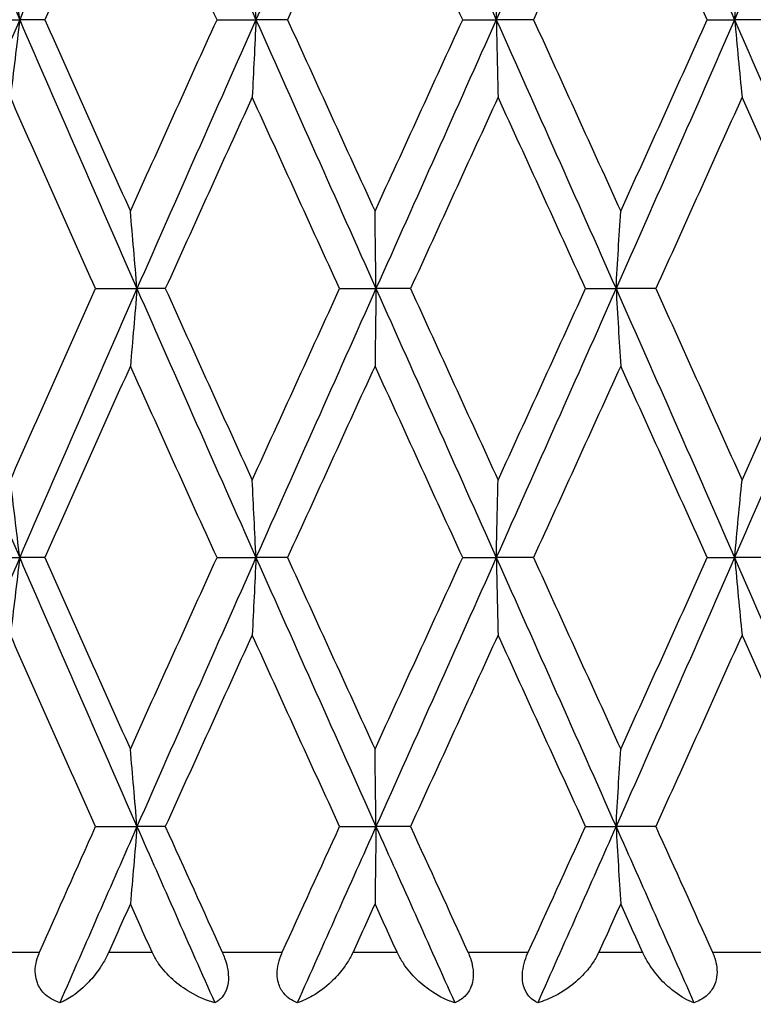
# Model space of a CAD drawing. Units: millimetres. Extents: x 24 to 867, y 24 to 606.
# Drawn here: x 613 to 618, y 361 to 366 of the extents above; entities that cross this region are included whole.
import ezdxf

# ---------------------------------------------------------------- set-up
doc = ezdxf.new("R2010")
doc.units = ezdxf.units.MM
doc.header["$LTSCALE"] = 3
for name, color, linetype, lineweight, true_color in [('Dimension (ISO)', 7, 'Continuous', 18, 0x00003f), ('Visible (ISO)', 7, 'Continuous', 25, 0x00003f), ('Visible Narrow (ISO)', 7, 'Continuous', 25, 0x00003f)]:
    doc.layers.add(name, color=color, linetype=linetype, lineweight=lineweight, true_color=true_color)
doc.styles.add('Samuel Heath (ISO)', font='tahoma.ttf')
doc.dimstyles.new('Samuel Heath (ISO)', dxfattribs={"dimscale": 3, "dimtxt": 3, "dimasz": 2.5, "dimexe": 1, "dimexo": 1.5, "dimgap": 0.762, "dimtad": 0, "dimtih": 1, "dimtoh": 1, "dimrnd": 1e-08, "dimzin": 0, "dimdsep": 46, "dimtxsty": 'Samuel Heath (ISO)', "dimcen": 0.09, "dimdle": 10, "dimclrd": 256, "dimclre": 256, "dimclrt": 256, "dimazin": 0, "dimtfac": 1, "dimtmove": 0, "dimatfit": 3, "dimfxl": 0, "dimtolj": 1, "dimtzin": 0, "dimlwd": 15, "dimlwe": 15, "dimarcsym": 0})

# ---------------------------------------------------------------- blocks, each defined once
blk = doc.blocks.new('*D8')
at = {"layer": 'Defpoints', "color": 0, "transparency": 16777216}
for p in [(718.6249, 571.2059), (667.6249, 351.4517), (718.6249, 351.4517)]:
    blk.add_point(p, dxfattribs=at)
at = {"layer": 'Dimension (ISO)', "color": 176, "lineweight": 15, "true_color": 0x000080, "transparency": 16777216}
for p, q in [((667.6249, 355.9517), (667.6249, 574.2059)), ((718.6249, 355.9517), (718.6249, 574.2059)), ((667.6249, 571.2059), (593.2073, 571.2059)), ((711.1249, 571.2059), (675.1249, 571.2059))]:
    blk.add_line(p, q, dxfattribs=at)
at = {"layer": 'Dimension (ISO)', "color": 176, "true_color": 0x000080, "transparency": 16777216}
for points in [[(675.1249, 572.4559), (675.1249, 569.9559), (667.6249, 571.2059)], [(711.1249, 572.4559), (711.1249, 569.9559), (718.6249, 571.2059)]]:
    blk.add_solid(points, dxfattribs=at)
at = {"layer": 'Dimension (ISO)', "color": 176, "lineweight": 18, "true_color": 0x000080, "transparency": 16777216, "insert": (570.9226, 577.9766), "char_height": 9, "attachment_point": 2, "style": 'Samuel Heath (ISO)'}
blk.add_mtext('\\A1;{\\fAIGDT|b0|i0;\\H9.0000;\\ln}\\fTahoma|b0|i0;\\H9.0000;51.00', dxfattribs=at)
blk = doc.blocks.new('*D10')
at = {"layer": 'Defpoints', "color": 0, "transparency": 16777216}
for p in [(607.6499, 405.9517), (546.9506, 276.9517), (668.1249, 276.9517)]:
    blk.add_point(p, dxfattribs=at)
at = {"layer": 'Dimension (ISO)', "color": 176, "lineweight": 15, "true_color": 0x000080, "transparency": 16777216}
for p, q in [((603.1499, 405.9517), (543.9506, 405.9517)), ((546.9506, 398.4517), (546.9506, 348.6751)), ((546.9506, 284.4517), (546.9506, 334.7283)), ((663.6249, 276.9517), (543.9506, 276.9517))]:
    blk.add_line(p, q, dxfattribs=at)
at = {"layer": 'Dimension (ISO)', "color": 176, "true_color": 0x000080, "transparency": 16777216}
for points in [[(545.7006, 398.4517), (548.2006, 398.4517), (546.9506, 405.9517)], [(545.7006, 284.4517), (548.2006, 284.4517), (546.9506, 276.9517)]]:
    blk.add_solid(points, dxfattribs=at)
at = {"layer": 'Dimension (ISO)', "color": 176, "lineweight": 18, "true_color": 0x000080, "transparency": 16777216, "insert": (546.9506, 346.3891), "char_height": 9, "attachment_point": 2, "style": 'Samuel Heath (ISO)'}
blk.add_mtext('\\A1;129.00', dxfattribs=at)

msp = doc.modelspace()

# ---------------------------------------------------------------- linework, layer by layer
at = {"layer": 'Visible (ISO)'}
for p, q in [((613.1859, 366.4517), (613.4283, 366.4517)), ((613.5678, 366.4517), (613.4283, 366.4517)), ((614.5296, 366.4517), (614.7472, 366.4517)), ((614.923, 366.4517), (614.7472, 366.4517)), ((615.901, 366.4517), (616.0883, 366.4517)), ((616.296, 366.4517), (616.0883, 366.4517)), ((617.2661, 366.4517), (617.4187, 366.4517)), ((617.6531, 366.4517), (617.4187, 366.4517)), ((613.8522, 364.9517), (614.0829, 364.9517)), ((614.2411, 364.9517), (614.0829, 364.9517)), ((615.214, 364.9517), (615.417, 364.9517)), ((615.6094, 364.9517), (615.417, 364.9517)), ((616.5864, 364.9517), (616.7569, 364.9517)), ((616.9786, 364.9517), (616.7569, 364.9517)), ((613.1859, 363.4517), (613.4283, 363.4517)), ((613.5678, 363.4517), (613.4283, 363.4517)), ((614.5296, 363.4517), (614.7472, 363.4517)), ((614.923, 363.4517), (614.7472, 363.4517)), ((615.901, 363.4517), (616.0883, 363.4517)), ((616.296, 363.4517), (616.0883, 363.4517)), ((617.2661, 363.4517), (617.4187, 363.4517)), ((617.6531, 363.4517), (617.4187, 363.4517)), ((613.8522, 361.9517), (614.0829, 361.9517)), ((614.2411, 361.9517), (614.0829, 361.9517)), ((615.214, 361.9517), (615.417, 361.9517)), ((615.6094, 361.9517), (615.417, 361.9517)), ((616.5864, 361.9517), (616.7569, 361.9517)), ((616.9786, 361.9517), (616.7569, 361.9517))]:
    msp.add_line(p, q, dxfattribs=at)
for points in [[(612.7873, 367.9517), (612.9982, 367.4517), (613.2121, 366.9517), (613.4283, 366.4517)], [(614.0829, 367.9517), (613.8628, 367.4517), (613.6444, 366.9517), (613.4283, 366.4517)], [(614.0829, 367.9517), (614.3029, 367.4517), (614.5246, 366.9517), (614.7472, 366.4517)], [(615.417, 367.9517), (615.1933, 367.4517), (614.9698, 366.9517), (614.7472, 366.4517)], [(615.417, 367.9517), (615.6408, 367.4517), (615.8648, 366.9517), (616.0883, 366.4517)], [(616.7569, 367.9517), (616.535, 367.4517), (616.3119, 366.9517), (616.0883, 366.4517)], [(616.7569, 367.9517), (616.9789, 367.4517), (617.1997, 366.9517), (617.4187, 366.4517)], [(618.0696, 367.9517), (617.8549, 367.4517), (617.6377, 366.9517), (617.4187, 366.4517)], [(614.0462, 367.52), (613.8859, 367.1639), (613.7263, 366.8078), (613.5678, 366.4517)], [(614.5296, 366.4517), (614.3678, 366.8078), (614.2066, 367.1639), (614.0462, 367.52)], [(615.4116, 367.52), (615.2485, 367.1639), (615.0855, 366.8078), (614.923, 366.4517)], [(615.901, 366.4517), (615.7379, 366.8078), (615.5747, 367.1639), (615.4116, 367.52)], [(616.7828, 367.52), (616.6211, 367.1639), (616.4587, 366.8078), (616.296, 366.4517)], [(617.2661, 366.4517), (617.1058, 366.8078), (616.9446, 367.1639), (616.7828, 367.52)], [(613.4283, 366.4517), (613.2121, 365.9517), (612.9982, 365.4517), (612.7873, 364.9517)], [(613.4283, 366.4517), (613.6444, 365.9517), (613.8628, 365.4517), (614.0829, 364.9517)], [(613.5678, 366.4517), (613.7263, 366.0956), (613.8859, 365.7395), (614.0462, 365.3834)], [(614.0462, 365.3834), (614.2066, 365.7395), (614.3678, 366.0956), (614.5296, 366.4517)], [(614.7472, 366.4517), (614.5246, 365.9517), (614.3029, 365.4517), (614.0829, 364.9517)], [(614.7472, 366.4517), (614.9698, 365.9517), (615.1933, 365.4517), (615.417, 364.9517)], [(614.923, 366.4517), (615.0855, 366.0956), (615.2485, 365.7395), (615.4116, 365.3834)], [(615.4116, 365.3834), (615.5747, 365.7395), (615.7379, 366.0956), (615.901, 366.4517)], [(616.0883, 366.4517), (615.8648, 365.9517), (615.6408, 365.4517), (615.417, 364.9517)], [(616.0883, 366.4517), (616.3119, 365.9517), (616.535, 365.4517), (616.7569, 364.9517)], [(616.296, 366.4517), (616.4587, 366.0956), (616.6211, 365.7395), (616.7828, 365.3834)], [(617.4187, 366.4517), (617.1997, 365.9517), (616.9789, 365.4517), (616.7569, 364.9517)], [(616.7828, 365.3834), (616.9446, 365.7395), (617.1058, 366.0956), (617.2661, 366.4517)], [(617.4187, 366.4517), (617.6377, 365.9517), (617.8549, 365.4517), (618.0696, 364.9517)], [(613.8522, 364.9517), (613.6926, 365.3078), (613.5338, 365.6639), (613.3763, 366.02)], [(614.7261, 366.02), (614.5638, 365.6639), (614.4021, 365.3078), (614.2411, 364.9517)], [(615.214, 364.9517), (615.051, 365.3078), (614.8883, 365.6639), (614.7261, 366.02)], [(616.0986, 366.02), (615.9357, 365.6639), (615.7725, 365.3078), (615.6094, 364.9517)], [(616.5864, 364.9517), (616.4242, 365.3078), (616.2615, 365.6639), (616.0986, 366.02)], [(617.4601, 366.02), (617.3005, 365.6639), (617.1399, 365.3078), (616.9786, 364.9517)], [(617.9358, 364.9517), (617.7784, 365.3078), (617.6197, 365.6639), (617.4601, 366.02)], [(612.7873, 364.9517), (612.9982, 364.4517), (613.2121, 363.9517), (613.4283, 363.4517)], [(613.3763, 363.8834), (613.5338, 364.2395), (613.6926, 364.5956), (613.8522, 364.9517)], [(614.0829, 364.9517), (613.8628, 364.4517), (613.6444, 363.9517), (613.4283, 363.4517)], [(614.0829, 364.9517), (614.3029, 364.4517), (614.5246, 363.9517), (614.7472, 363.4517)], [(614.2411, 364.9517), (614.4021, 364.5956), (614.5638, 364.2395), (614.7261, 363.8834)], [(614.7261, 363.8834), (614.8883, 364.2395), (615.051, 364.5956), (615.214, 364.9517)], [(615.417, 364.9517), (615.1933, 364.4517), (614.9698, 363.9517), (614.7472, 363.4517)], [(615.417, 364.9517), (615.6408, 364.4517), (615.8648, 363.9517), (616.0883, 363.4517)], [(615.6094, 364.9517), (615.7725, 364.5956), (615.9357, 364.2395), (616.0986, 363.8834)], [(616.7569, 364.9517), (616.535, 364.4517), (616.3119, 363.9517), (616.0883, 363.4517)], [(616.0986, 363.8834), (616.2615, 364.2395), (616.4242, 364.5956), (616.5864, 364.9517)], [(616.7569, 364.9517), (616.9789, 364.4517), (617.1997, 363.9517), (617.4187, 363.4517)], [(616.9786, 364.9517), (617.1399, 364.5956), (617.3005, 364.2395), (617.4601, 363.8834)], [(618.0696, 364.9517), (617.8549, 364.4517), (617.6377, 363.9517), (617.4187, 363.4517)], [(617.4601, 363.8834), (617.6197, 364.2395), (617.7784, 364.5956), (617.9358, 364.9517)], [(614.0462, 364.52), (613.8859, 364.1639), (613.7263, 363.8078), (613.5678, 363.4517)], [(614.5296, 363.4517), (614.3678, 363.8078), (614.2066, 364.1639), (614.0462, 364.52)], [(615.4116, 364.52), (615.2485, 364.1639), (615.0855, 363.8078), (614.923, 363.4517)], [(615.901, 363.4517), (615.7379, 363.8078), (615.5747, 364.1639), (615.4116, 364.52)], [(616.7828, 364.52), (616.6211, 364.1639), (616.4587, 363.8078), (616.296, 363.4517)], [(617.2661, 363.4517), (617.1058, 363.8078), (616.9446, 364.1639), (616.7828, 364.52)], [(613.4283, 363.4517), (613.2121, 362.9517), (612.9982, 362.4517), (612.7873, 361.9517)], [(613.4283, 363.4517), (613.6444, 362.9517), (613.8628, 362.4517), (614.0829, 361.9517)], [(613.5678, 363.4517), (613.7263, 363.0956), (613.8859, 362.7395), (614.0462, 362.3834)], [(614.0462, 362.3834), (614.2066, 362.7395), (614.3678, 363.0956), (614.5296, 363.4517)], [(614.7472, 363.4517), (614.5246, 362.9517), (614.3029, 362.4517), (614.0829, 361.9517)], [(614.7472, 363.4517), (614.9698, 362.9517), (615.1933, 362.4517), (615.417, 361.9517)], [(614.923, 363.4517), (615.0855, 363.0956), (615.2485, 362.7395), (615.4116, 362.3834)], [(615.4116, 362.3834), (615.5747, 362.7395), (615.7379, 363.0956), (615.901, 363.4517)], [(616.0883, 363.4517), (615.8648, 362.9517), (615.6408, 362.4517), (615.417, 361.9517)], [(616.0883, 363.4517), (616.3119, 362.9517), (616.535, 362.4517), (616.7569, 361.9517)], [(616.296, 363.4517), (616.4587, 363.0956), (616.6211, 362.7395), (616.7828, 362.3834)], [(617.4187, 363.4517), (617.1997, 362.9517), (616.9789, 362.4517), (616.7569, 361.9517)], [(616.7828, 362.3834), (616.9446, 362.7395), (617.1058, 363.0956), (617.2661, 363.4517)], [(617.4187, 363.4517), (617.6377, 362.9517), (617.8549, 362.4517), (618.0696, 361.9517)], [(613.8522, 361.9517), (613.6926, 362.3078), (613.5338, 362.6639), (613.3763, 363.02)], [(614.7261, 363.02), (614.5638, 362.6639), (614.4021, 362.3078), (614.2411, 361.9517)], [(615.214, 361.9517), (615.051, 362.3078), (614.8883, 362.6639), (614.7261, 363.02)], [(616.0986, 363.02), (615.9357, 362.6639), (615.7725, 362.3078), (615.6094, 361.9517)], [(616.5864, 361.9517), (616.4242, 362.3078), (616.2615, 362.6639), (616.0986, 363.02)], [(617.4601, 363.02), (617.3005, 362.6639), (617.1399, 362.3078), (616.9786, 361.9517)], [(617.9358, 361.9517), (617.7784, 362.3078), (617.6197, 362.6639), (617.4601, 363.02)], [(613.5396, 361.2517), (613.6434, 361.4851), (613.7476, 361.7184), (613.8522, 361.9517)], [(614.0829, 361.9517), (613.9387, 361.6241), (613.7952, 361.2965), (613.6526, 360.9689)], [(614.0829, 361.9517), (614.2271, 361.6241), (614.3719, 361.2965), (614.5173, 360.9689)], [(614.2411, 361.9517), (614.3466, 361.7184), (614.4524, 361.4851), (614.5585, 361.2517)], [(614.894, 361.2517), (615.0005, 361.4851), (615.1072, 361.7184), (615.214, 361.9517)], [(615.417, 361.9517), (615.2704, 361.6241), (615.1239, 361.2965), (614.9777, 360.9689)], [(615.417, 361.9517), (615.5637, 361.6241), (615.7104, 361.2965), (615.857, 360.9689)], [(615.6094, 361.9517), (615.7163, 361.7184), (615.8232, 361.4851), (615.93, 361.2517)], [(616.267, 361.2517), (616.3737, 361.4851), (616.4801, 361.7184), (616.5864, 361.9517)], [(616.7569, 361.9517), (616.6115, 361.6241), (616.4656, 361.2965), (616.3194, 360.9689)], [(616.7569, 361.9517), (616.9024, 361.6241), (617.0473, 361.2965), (617.1916, 360.9689)], [(616.9786, 361.9517), (617.0843, 361.7184), (617.1897, 361.4851), (617.2947, 361.2517)], [(614.0462, 361.52), (614.006, 361.4306), (613.9657, 361.3412), (613.9256, 361.2517)], [(614.1672, 361.2517), (614.1269, 361.3412), (614.0865, 361.4306), (614.0462, 361.52)], [(615.4116, 361.52), (615.3706, 361.4306), (615.3297, 361.3412), (615.2887, 361.2517)], [(615.5345, 361.2517), (615.4935, 361.3412), (615.4526, 361.4306), (615.4116, 361.52)], [(616.7828, 361.52), (616.7422, 361.4306), (616.7015, 361.3412), (616.6608, 361.2517)], [(616.9046, 361.2517), (616.864, 361.3412), (616.8235, 361.4306), (616.7828, 361.52)]]:
    msp.add_open_spline(points, degree=3, dxfattribs=at)
for points, knots in [([(613.4283, 366.4517), (613.4198, 366.5247), (613.4112, 366.5975), (613.3938, 366.7414), (613.3851, 366.8125), (613.3763, 366.8834)], [0, 0, 0, 0, 0.02399144, 0.02399144, 0.04757906, 0.04757906, 0.04757906, 0.04757906]), ([(614.7472, 366.4517), (614.7437, 366.5247), (614.7402, 366.5975), (614.7332, 366.7414), (614.7297, 366.8125), (614.7261, 366.8834)], [0, 0, 0, 0, 0.02399144, 0.02399144, 0.04757906, 0.04757906, 0.04757906, 0.04757906]), ([(616.0883, 366.4517), (616.09, 366.5247), (616.0917, 366.5975), (616.0951, 366.7414), (616.0969, 366.8125), (616.0986, 366.8834)], [0, 0, 0, 0, 0.02399144, 0.02399144, 0.04757906, 0.04757906, 0.04757906, 0.04757906]), ([(617.4187, 366.4517), (617.4255, 366.5247), (617.4323, 366.5975), (617.4461, 366.7414), (617.453, 366.8125), (617.4601, 366.8834)], [0, 0, 0, 0, 0.02399144, 0.02399144, 0.04757906, 0.04757906, 0.04757906, 0.04757906]), ([(613.4283, 366.4517), (613.4198, 366.3787), (613.4112, 366.3059), (613.3938, 366.162), (613.3851, 366.0909), (613.3763, 366.02)], [0, 0, 0, 0, 0.02399144, 0.02399144, 0.04757906, 0.04757906, 0.04757906, 0.04757906]), ([(614.7472, 366.4517), (614.7437, 366.3787), (614.7402, 366.3059), (614.7332, 366.162), (614.7297, 366.0909), (614.7261, 366.02)], [0, 0, 0, 0, 0.02399144, 0.02399144, 0.04757906, 0.04757906, 0.04757906, 0.04757906]), ([(616.0883, 366.4517), (616.09, 366.3787), (616.0917, 366.3059), (616.0951, 366.162), (616.0969, 366.0909), (616.0986, 366.02)], [0, 0, 0, 0, 0.02399144, 0.02399144, 0.04757906, 0.04757906, 0.04757906, 0.04757906]), ([(617.4187, 366.4517), (617.4255, 366.3787), (617.4323, 366.3059), (617.4461, 366.162), (617.453, 366.0909), (617.4601, 366.02)], [0, 0, 0, 0, 0.02399144, 0.02399144, 0.04757906, 0.04757906, 0.04757906, 0.04757906]), ([(614.0829, 364.9517), (614.0769, 365.0247), (614.0708, 365.0975), (614.0586, 365.2414), (614.0525, 365.3125), (614.0462, 365.3834)], [0, 0, 0, 0, 0.02399144, 0.02399144, 0.04757906, 0.04757906, 0.04757906, 0.04757906]), ([(615.417, 364.9517), (615.4162, 365.0247), (615.4153, 365.0975), (615.4134, 365.2414), (615.4125, 365.3125), (615.4116, 365.3834)], [0, 0, 0, 0, 0.02399144, 0.02399144, 0.04757906, 0.04757906, 0.04757906, 0.04757906]), ([(616.7569, 364.9517), (616.7612, 365.0247), (616.7655, 365.0975), (616.7741, 365.2414), (616.7784, 365.3125), (616.7828, 365.3834)], [0, 0, 0, 0, 0.02399144, 0.02399144, 0.04757906, 0.04757906, 0.04757906, 0.04757906]), ([(614.0829, 364.9517), (614.0769, 364.8787), (614.0708, 364.8059), (614.0586, 364.662), (614.0525, 364.5909), (614.0462, 364.52)], [0, 0, 0, 0, 0.02399144, 0.02399144, 0.04757906, 0.04757906, 0.04757906, 0.04757906]), ([(615.417, 364.9517), (615.4162, 364.8787), (615.4153, 364.8059), (615.4134, 364.662), (615.4125, 364.5909), (615.4116, 364.52)], [0, 0, 0, 0, 0.02399144, 0.02399144, 0.04757906, 0.04757906, 0.04757906, 0.04757906]), ([(616.7569, 364.9517), (616.7612, 364.8787), (616.7655, 364.8059), (616.7741, 364.662), (616.7784, 364.5909), (616.7828, 364.52)], [0, 0, 0, 0, 0.02399144, 0.02399144, 0.04757906, 0.04757906, 0.04757906, 0.04757906]), ([(613.4283, 363.4517), (613.4198, 363.5247), (613.4112, 363.5975), (613.3938, 363.7414), (613.3851, 363.8125), (613.3763, 363.8834)], [0, 0, 0, 0, 0.02399144, 0.02399144, 0.04757906, 0.04757906, 0.04757906, 0.04757906]), ([(614.7472, 363.4517), (614.7437, 363.5247), (614.7402, 363.5975), (614.7332, 363.7414), (614.7297, 363.8125), (614.7261, 363.8834)], [0, 0, 0, 0, 0.02399144, 0.02399144, 0.04757906, 0.04757906, 0.04757906, 0.04757906]), ([(616.0883, 363.4517), (616.09, 363.5247), (616.0917, 363.5975), (616.0951, 363.7414), (616.0969, 363.8125), (616.0986, 363.8834)], [0, 0, 0, 0, 0.02399144, 0.02399144, 0.04757906, 0.04757906, 0.04757906, 0.04757906]), ([(617.4187, 363.4517), (617.4255, 363.5247), (617.4323, 363.5975), (617.4461, 363.7414), (617.453, 363.8125), (617.4601, 363.8834)], [0, 0, 0, 0, 0.02399144, 0.02399144, 0.04757906, 0.04757906, 0.04757906, 0.04757906]), ([(613.4283, 363.4517), (613.4198, 363.3787), (613.4112, 363.3059), (613.3938, 363.162), (613.3851, 363.0909), (613.3763, 363.02)], [0, 0, 0, 0, 0.02399144, 0.02399144, 0.04757906, 0.04757906, 0.04757906, 0.04757906]), ([(614.7472, 363.4517), (614.7437, 363.3787), (614.7402, 363.3059), (614.7332, 363.162), (614.7297, 363.0909), (614.7261, 363.02)], [0, 0, 0, 0, 0.02399144, 0.02399144, 0.04757906, 0.04757906, 0.04757906, 0.04757906]), ([(616.0883, 363.4517), (616.09, 363.3787), (616.0917, 363.3059), (616.0951, 363.162), (616.0969, 363.0909), (616.0986, 363.02)], [0, 0, 0, 0, 0.02399144, 0.02399144, 0.04757906, 0.04757906, 0.04757906, 0.04757906]), ([(617.4187, 363.4517), (617.4255, 363.3787), (617.4323, 363.3059), (617.4461, 363.162), (617.453, 363.0909), (617.4601, 363.02)], [0, 0, 0, 0, 0.02399144, 0.02399144, 0.04757906, 0.04757906, 0.04757906, 0.04757906]), ([(614.0829, 361.9517), (614.0769, 362.0247), (614.0708, 362.0975), (614.0586, 362.2414), (614.0525, 362.3125), (614.0462, 362.3834)], [0, 0, 0, 0, 0.02399144, 0.02399144, 0.04757906, 0.04757906, 0.04757906, 0.04757906]), ([(615.417, 361.9517), (615.4162, 362.0247), (615.4153, 362.0975), (615.4134, 362.2414), (615.4125, 362.3125), (615.4116, 362.3834)], [0, 0, 0, 0, 0.02399144, 0.02399144, 0.04757906, 0.04757906, 0.04757906, 0.04757906]), ([(616.7569, 361.9517), (616.7612, 362.0247), (616.7655, 362.0975), (616.7741, 362.2414), (616.7784, 362.3125), (616.7828, 362.3834)], [0, 0, 0, 0, 0.02399144, 0.02399144, 0.04757906, 0.04757906, 0.04757906, 0.04757906]), ([(614.0829, 361.9517), (614.0769, 361.8787), (614.0708, 361.8059), (614.0586, 361.662), (614.0525, 361.5909), (614.0462, 361.52)], [0, 0, 0, 0, 0.02399144, 0.02399144, 0.04757906, 0.04757906, 0.04757906, 0.04757906]), ([(615.417, 361.9517), (615.4162, 361.8787), (615.4153, 361.8059), (615.4134, 361.662), (615.4125, 361.5909), (615.4116, 361.52)], [0, 0, 0, 0, 0.02399144, 0.02399144, 0.04757906, 0.04757906, 0.04757906, 0.04757906]), ([(616.7569, 361.9517), (616.7612, 361.8787), (616.7655, 361.8059), (616.7741, 361.662), (616.7784, 361.5909), (616.7828, 361.52)], [0, 0, 0, 0, 0.02399144, 0.02399144, 0.04757906, 0.04757906, 0.04757906, 0.04757906]), ([(613.6526, 360.9689), (613.6167, 360.981), (613.5867, 360.9991), (613.5483, 361.0386), (613.5355, 361.0578), (613.5213, 361.0951), (613.5175, 361.1112), (613.5143, 361.1479), (613.5155, 361.1682), (613.5231, 361.2074), (613.5288, 361.2259), (613.5371, 361.246), (613.538, 361.2479), (613.539, 361.2502), (613.5391, 361.2505), (613.5393, 361.251), (613.5394, 361.2512), (613.5395, 361.2515), (613.5396, 361.2516), (613.5396, 361.2517)], [0, 0, 0, 0, 0.01388148, 0.01388148, 0.02348148, 0.02348148, 0.02999973, 0.02999973, 0.03754639, 0.03754639, 0.04440789, 0.04440789, 0.04515462, 0.04515462, 0.04528637, 0.04528637, 0.04534499, 0.04534499, 0.04539196, 0.04539196, 0.04539196, 0.04539196]), ([(613.9256, 361.2517), (613.9255, 361.2516), (613.9254, 361.2514), (613.9253, 361.2511), (613.9252, 361.2509), (613.9249, 361.2502), (613.9246, 361.2497), (613.9195, 361.2384), (613.9143, 361.228), (613.8984, 361.1981), (613.887, 361.1793), (613.8559, 361.1336), (613.8354, 361.1082), (613.7852, 361.0544), (613.7547, 361.0283), (613.7004, 360.9913), (613.6762, 360.9782), (613.6526, 360.9689)], [0.00000039, 0.00000039, 0.00000039, 0.00000039, 0.00004696, 0.00004696, 0.00011415, 0.00011415, 0.00028388, 0.00028388, 0.00382415, 0.00382415, 0.01064928, 0.01064928, 0.0215479, 0.0215479, 0.03684585, 0.03684585, 0.04921401, 0.04921401, 0.04921401, 0.04921401]), ([(614.5173, 360.9689), (614.4711, 360.9816), (614.4244, 361.0014), (614.3463, 361.0474), (614.3135, 361.0711), (614.254, 361.1247), (614.2267, 361.1546), (614.1914, 361.2056), (614.1803, 361.2244), (614.1699, 361.2459), (614.169, 361.2479), (614.1679, 361.2502), (614.1678, 361.2505), (614.1675, 361.251), (614.1675, 361.2512), (614.1673, 361.2515), (614.1673, 361.2516), (614.1672, 361.2517)], [0, 0, 0, 0, 0.01701609, 0.01701609, 0.02983469, 0.02983469, 0.04206691, 0.04206691, 0.04862099, 0.04862099, 0.04928534, 0.04928534, 0.04940074, 0.04940074, 0.04945194, 0.04945194, 0.04949285, 0.04949285, 0.04949285, 0.04949285]), ([(614.5585, 361.2517), (614.5585, 361.2516), (614.5586, 361.2514), (614.5587, 361.2511), (614.5588, 361.2509), (614.5592, 361.2502), (614.5594, 361.2497), (614.5642, 361.2388), (614.5685, 361.2284), (614.5783, 361.2012), (614.5832, 361.1844), (614.5908, 361.1483), (614.5931, 361.1293), (614.5935, 361.0914), (614.5912, 361.0732), (614.5815, 361.037), (614.5732, 361.0203), (614.5502, 360.9898), (614.5345, 360.9775), (614.5173, 360.9689)], [0.00000039, 0.00000039, 0.00000039, 0.00000039, 0.00004693, 0.00004693, 0.00011401, 0.00011401, 0.000283, 0.000283, 0.00367274, 0.00367274, 0.00897211, 0.00897211, 0.01513298, 0.01513298, 0.02188015, 0.02188015, 0.02999668, 0.02999668, 0.03990069, 0.03990069, 0.03990069, 0.03990069]), ([(614.9777, 360.9689), (614.9464, 360.981), (614.9207, 360.9991), (614.8888, 361.0386), (614.8786, 361.0578), (614.8681, 361.0951), (614.8658, 361.1112), (614.8651, 361.1479), (614.8675, 361.1682), (614.8766, 361.2074), (614.8828, 361.2259), (614.8914, 361.246), (614.8923, 361.2479), (614.8933, 361.2502), (614.8935, 361.2505), (614.8937, 361.251), (614.8938, 361.2512), (614.8939, 361.2515), (614.894, 361.2516), (614.894, 361.2517)], [0, 0, 0, 0, 0.01388148, 0.01388148, 0.02348148, 0.02348148, 0.02999973, 0.02999973, 0.03754639, 0.03754639, 0.04440789, 0.04440789, 0.04515462, 0.04515462, 0.04528637, 0.04528637, 0.04534499, 0.04534499, 0.04539196, 0.04539196, 0.04539196, 0.04539196]), ([(615.2887, 361.2517), (615.2887, 361.2516), (615.2886, 361.2514), (615.2885, 361.2511), (615.2884, 361.2509), (615.288, 361.2502), (615.2878, 361.2497), (615.2826, 361.2384), (615.2772, 361.228), (615.2604, 361.1981), (615.2481, 361.1793), (615.2141, 361.1336), (615.1911, 361.1082), (615.1341, 361.0544), (615.0988, 361.0283), (615.035, 360.9913), (615.0061, 360.9782), (614.9777, 360.9689)], [0.00000039, 0.00000039, 0.00000039, 0.00000039, 0.00004696, 0.00004696, 0.00011415, 0.00011415, 0.00028388, 0.00028388, 0.00382415, 0.00382415, 0.01064928, 0.01064928, 0.0215479, 0.0215479, 0.03684585, 0.03684585, 0.04921401, 0.04921401, 0.04921401, 0.04921401]), ([(615.857, 360.9689), (615.816, 360.9816), (615.7743, 361.0014), (615.7035, 361.0474), (615.6735, 361.0711), (615.6183, 361.1247), (615.5926, 361.1546), (615.5585, 361.2056), (615.5476, 361.2244), (615.5372, 361.2459), (615.5363, 361.2479), (615.5352, 361.2502), (615.535, 361.2505), (615.5348, 361.251), (615.5347, 361.2512), (615.5346, 361.2515), (615.5346, 361.2516), (615.5345, 361.2517)], [0, 0, 0, 0, 0.01701609, 0.01701609, 0.02983469, 0.02983469, 0.04206691, 0.04206691, 0.04862099, 0.04862099, 0.04928534, 0.04928534, 0.04940074, 0.04940074, 0.04945194, 0.04945194, 0.04949285, 0.04949285, 0.04949285, 0.04949285]), ([(615.93, 361.2517), (615.9301, 361.2516), (615.9301, 361.2514), (615.9303, 361.2511), (615.9304, 361.2509), (615.9307, 361.2502), (615.9309, 361.2497), (615.9358, 361.2388), (615.94, 361.2284), (615.9494, 361.2012), (615.9538, 361.1844), (615.9598, 361.1483), (615.9609, 361.1293), (615.9581, 361.0914), (615.9539, 361.0732), (615.9392, 361.037), (615.9279, 361.0203), (615.8979, 360.9898), (615.8782, 360.9775), (615.857, 360.9689)], [0.00000039, 0.00000039, 0.00000039, 0.00000039, 0.00004693, 0.00004693, 0.00011401, 0.00011401, 0.000283, 0.000283, 0.00367274, 0.00367274, 0.00897211, 0.00897211, 0.01513298, 0.01513298, 0.02188015, 0.02188015, 0.02999668, 0.02999668, 0.03990069, 0.03990069, 0.03990069, 0.03990069]), ([(616.3194, 360.9689), (616.2934, 360.981), (616.2726, 360.9991), (616.2481, 361.0386), (616.2407, 361.0578), (616.2343, 361.0951), (616.2334, 361.1112), (616.2353, 361.1479), (616.2387, 361.1682), (616.2491, 361.2074), (616.2557, 361.2259), (616.2644, 361.246), (616.2653, 361.2479), (616.2663, 361.2502), (616.2665, 361.2505), (616.2667, 361.251), (616.2668, 361.2512), (616.2669, 361.2515), (616.267, 361.2516), (616.267, 361.2517)], [0, 0, 0, 0, 0.01388148, 0.01388148, 0.02348148, 0.02348148, 0.02999973, 0.02999973, 0.03754639, 0.03754639, 0.04440789, 0.04440789, 0.04515462, 0.04515462, 0.04528637, 0.04528637, 0.04534499, 0.04534499, 0.04539196, 0.04539196, 0.04539196, 0.04539196]), ([(616.6608, 361.2517), (616.6608, 361.2516), (616.6607, 361.2514), (616.6605, 361.2511), (616.6605, 361.2509), (616.6601, 361.2502), (616.6599, 361.2497), (616.6547, 361.2384), (616.6492, 361.228), (616.632, 361.1981), (616.6191, 361.1793), (616.583, 361.1336), (616.5582, 361.1082), (616.4958, 361.0544), (616.4565, 361.0283), (616.3847, 360.9913), (616.3519, 360.9782), (616.3194, 360.9689)], [0.00000039, 0.00000039, 0.00000039, 0.00000039, 0.00004696, 0.00004696, 0.00011415, 0.00011415, 0.00028388, 0.00028388, 0.00382415, 0.00382415, 0.01064928, 0.01064928, 0.0215479, 0.0215479, 0.03684585, 0.03684585, 0.04921401, 0.04921401, 0.04921401, 0.04921401]), ([(617.1916, 360.9689), (617.1569, 360.9816), (617.1211, 361.0014), (617.0594, 361.0474), (617.0328, 361.0711), (616.9833, 361.1247), (616.9599, 361.1546), (616.9279, 361.2056), (616.9175, 361.2244), (616.9073, 361.2459), (616.9064, 361.2479), (616.9053, 361.2502), (616.9051, 361.2505), (616.9049, 361.251), (616.9048, 361.2512), (616.9047, 361.2515), (616.9047, 361.2516), (616.9046, 361.2517)], [0, 0, 0, 0, 0.01701609, 0.01701609, 0.02983469, 0.02983469, 0.04206691, 0.04206691, 0.04862099, 0.04862099, 0.04928534, 0.04928534, 0.04940074, 0.04940074, 0.04945194, 0.04945194, 0.04949285, 0.04949285, 0.04949285, 0.04949285]), ([(617.2947, 361.2517), (617.2947, 361.2516), (617.2948, 361.2514), (617.2949, 361.2511), (617.295, 361.2509), (617.2954, 361.2502), (617.2956, 361.2497), (617.3003, 361.2388), (617.3044, 361.2284), (617.3131, 361.2012), (617.3169, 361.1844), (617.3212, 361.1483), (617.321, 361.1293), (617.3151, 361.0914), (617.309, 361.0732), (617.2898, 361.037), (617.2757, 361.0203), (617.2395, 360.9898), (617.2162, 360.9775), (617.1916, 360.9689)], [0.00000039, 0.00000039, 0.00000039, 0.00000039, 0.00004693, 0.00004693, 0.00011401, 0.00011401, 0.000283, 0.000283, 0.00367274, 0.00367274, 0.00897211, 0.00897211, 0.01513298, 0.01513298, 0.02188015, 0.02188015, 0.02999668, 0.02999668, 0.03990069, 0.03990069, 0.03990069, 0.03990069])]:
    msp.add_open_spline(points, degree=3, knots=knots, dxfattribs=at)
at = {"layer": 'Visible Narrow (ISO)'}
for p, q in [((613.2138, 361.2517), (613.5396, 361.2517)), ((613.9256, 361.2517), (614.1672, 361.2517)), ((614.5585, 361.2517), (614.894, 361.2517)), ((615.2887, 361.2517), (615.5345, 361.2517)), ((615.93, 361.2517), (616.267, 361.2517)), ((616.6608, 361.2517), (616.9046, 361.2517)), ((617.2947, 361.2517), (617.6248, 361.2517))]:
    msp.add_line(p, q, dxfattribs=at)

# ---------------------------------------------------------------- dimensions: what is measured, and where the dimension line sits
at = {"layer": 'Dimension (ISO)', "color": 176, "lineweight": 18, "true_color": 0x000080}
dim = msp.add_linear_dim(base=(718.6249, 571.2059), p1=(667.6249, 351.4517), p2=(718.6249, 351.4517), angle=180, text='{\\fAIGDT|b0|i0;\\H9.0000;\\ln}\\fTahoma|b0|i0;\\H9.0000;<>', dimstyle='Samuel Heath (ISO)', override={"dimgap": 0.762, "dimtih": 0, "dimtoh": 0, "dimdec": 2, "dimtol": 0, "dimlim": 0, "dimtp": 0, "dimtm": 0, "dimtdec": 2, "dimtofl": 0, "dimatfit": 2}, dxfattribs=at)
dim.commit()
dim.dimension.update_dxf_attribs({"geometry": '*D8', "text_midpoint": (570.9226, 571.2059), "dimtype": 160})
dim = msp.add_linear_dim(base=(546.9506, 276.9517), p1=(607.6499, 405.9517), p2=(668.1249, 276.9517), angle=90, dimstyle='Samuel Heath (ISO)', override={"dimgap": 0.762, "dimdec": 2, "dimtol": 0, "dimlim": 0, "dimtp": 0, "dimtm": 0, "dimtdec": 2, "dimtofl": 0, "dimatfit": 1}, dxfattribs=at)
dim.commit()
dim.dimension.update_dxf_attribs({"geometry": '*D10', "text_midpoint": (546.9506, 341.7017), "dimtype": 160})

doc.saveas('drawing.dxf')
